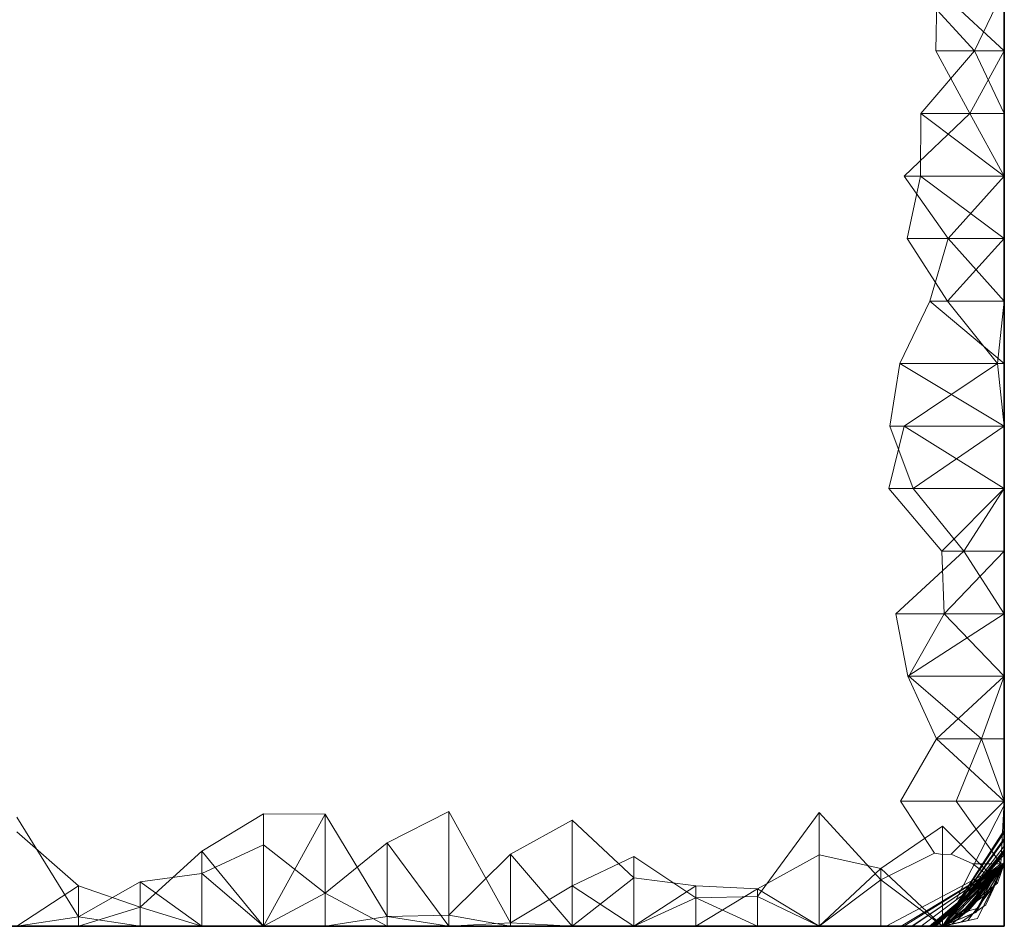
# Model space of a CAD drawing. Units: metres. Extents: x -0.16 to 0.24, y 0.007 to 0.407.
# Drawn here: x -0.001 to 0.08, y 0.257 to 0.332 of the extents above; entities that cross this region are included whole.
import ezdxf

# ---------------------------------------------------------------- set-up
doc = ezdxf.new("R2010")
doc.units = ezdxf.units.M
doc.linetypes.add('AUSGEZOGEN', pattern=[0])
doc.layers.add('Standard', color=7, linetype='AUSGEZOGEN', lineweight=13)

# ---------------------------------------------------------------- blocks, each defined once
blk = doc.blocks.new('COMPLEXOBJECT_0')
at = {"layer": 'Standard', "color": 7, "linetype": 'AUSGEZOGEN', "lineweight": 13, "transparency": 33554687}
for p, q in [((0.005816, 0.15), (0, 0.144828)), ((0.006076, 0.15), (0, 0.144828)), ((0.006076, 0.15), (0, 0.144828)), ((0.006148, 0.15), (0, 0.144828)), ((0.005657, 0.15), (0, 0.144828)), ((0.006188, 0.15), (0, 0.144828)), ((0.006188, 0.15), (0, 0.144828)), ((0.008538, 0.15), (0, 0.144828)), ((0.00687, 0.15), (0, 0.144828)), ((0.00687, 0.15), (0, 0.144828)), ((0.007584, 0.15), (0, 0.144828)), ((0.005721, 0.15), (0, 0.144828)), ((0.005721, 0.15), (0, 0.144828)), ((0.008318, 0.15), (0, 0.144828)), ((0, 0.144724), (0.005106, 0.15)), ((0.005106, 0.15), (0, 0.144724)), ((0, 0.142247), (0.005106, 0.15)), ((0, 0.143661), (0.005106, 0.15)), ((0, 0.14206), (0.005106, 0.15)), ((0, 0.142728), (0.005106, 0.15)), ((0, 0.144047), (0.005106, 0.15)), ((0.005106, 0.15), (0, 0.144047)), ((0, 0.143834), (0.005106, 0.15)), ((0, 0.143723), (0.005106, 0.15)), ((0, 0.14476), (0.005106, 0.15)), ((0.005721, 0.15), (0.000111, 0.144928)), ((0.006139, 0.15), (0.000369, 0.145138)), ((0.005106, 0.15), (0.000369, 0.145138)), ((0.000568, 0.146426), (0.005106, 0.15)), ((0.000934, 0.146924), (0.005106, 0.15)), ((0.005106, 0.15), (0.000934, 0.146924)), ((0.006188, 0.15), (0.001377, 0.145979)), ((0.009786, 0.15), (0.001387, 0.145561)), ((0.002212, 0.149349), (0.005106, 0.15)), ((0.002363, 0.148853), (0.005106, 0.15)), ((0.005106, 0.15), (0.002402, 0.14887)), ((0.007651, 0.15), (0.002806, 0.146725)), ((0.005106, 0.15), (0.002806, 0.146725)), ((0.002986, 0.148752), (0.005106, 0.15)), ((0.005106, 0.15), (0.003017, 0.14953)), ((0.005106, 0.15), (0.003045, 0.148737)), ((0.005106, 0.15), (0.003237, 0.148813)), ((0.003554, 0.14964), (0.005106, 0.15)), ((0.005106, 0.15), (0.003554, 0.14964)), ((0.005106, 0.15), (0.003793, 0.149378)), ((0.003793, 0.149378), (0.005106, 0.15)), ((0.003793, 0.149378), (0.005106, 0.15)), ((0.005657, 0.15), (0.003795, 0.148298)), ((0.003799, 0.14917), (0.005106, 0.15)), ((0.003799, 0.14917), (0.005106, 0.15)), ((0.005816, 0.15), (0.003865, 0.148265)), ((0.00687, 0.15), (0.004003, 0.147841)), ((0.005951, 0.15), (0.004003, 0.148307)), ((0.004038, 0.149159), (0.005106, 0.15)), ((0.005106, 0.15), (0.004334, 0.149821)), ((0.004334, 0.149821), (0.005106, 0.15)), ((0.004521, 0.149869), (0.005106, 0.15)), ((0.005106, 0.15), (0.004539, 0.149315)), ((0.004543, 0.149307), (0.005106, 0.15)), ((0.004684, 0.149751), (0.005106, 0.15)), ((0.005106, 0.15), (0.005816, 0.15)), ((0.005657, 0.15), (0.005106, 0.15)), ((0.005106, 0.15), (0.009786, 0.15)), ((0.006139, 0.15), (0.005106, 0.15)), ((0.005106, 0.15), (0.005951, 0.15)), ((0.005951, 0.15), (0.005106, 0.15)), ((0.005106, 0.15), (0.007651, 0.15)), ((0.007651, 0.15), (0.005106, 0.15)), ((0.005106, 0.15), (0.008318, 0.15)), ((0.008318, 0.15), (0.005106, 0.15)), ((0.005106, 0.15), (0.005106, 0.15)), ((0.005106, 0.15), (0.005106, 0.15)), ((0.005106, 0.15), (0.005106, 0.15)), ((0.005106, 0.15), (0.005106, 0.15)), ((0.005106, 0.15), (0.005106, 0.15)), ((0.005106, 0.15), (0.005106, 0.15)), ((0.005106, 0.15), (0.005106, 0.15)), ((0.005106, 0.15), (0.005106, 0.15)), ((0.005106, 0.15), (0.005106, 0.15)), ((0.005106, 0.15), (0.005106, 0.15)), ((0.005106, 0.15), (0.005106, 0.15)), ((0.005106, 0.15), (0.005106, 0.15)), ((0.005106, 0.15), (0.010213, 0.15)), ((0.010213, 0.15), (0.005106, 0.15)), ((0.005106, 0.15), (0.005106, 0.15)), ((0.005106, 0.15), (0.005106, 0.15)), ((0.005106, 0.15), (0.005106, 0.15)), ((0.005106, 0.15), (0.005106, 0.15)), ((0.005106, 0.15), (0.005106, 0.15)), ((0.005106, 0.15), (0.005106, 0.15)), ((0.005106, 0.15), (0.005106, 0.141728)), ((0.005106, 0.15), (0.010213, 0.145216)), ((0.005106, 0.14406), (0.005106, 0.15)), ((0.010213, 0.146152), (0.005106, 0.15)), ((0.006148, 0.15), (0.005657, 0.15)), ((0.007584, 0.15), (0.005721, 0.15)), ((0.005721, 0.15), (0.006139, 0.15)), ((0.005816, 0.15), (0.006076, 0.15)), ((0.006076, 0.15), (0.006148, 0.15)), ((0.009786, 0.15), (0.006188, 0.15)), ((0.006188, 0.15), (0.008538, 0.15)), ((0.008538, 0.15), (0.00687, 0.15)), ((0.00687, 0.15), (0.007584, 0.15)), ((0.010213, 0.15), (0.015319, 0.15)), ((0.015319, 0.15), (0.010213, 0.15)), ((0.010213, 0.15), (0.010213, 0.145216)), ((0.015319, 0.15), (0.010213, 0.145216)), ((0.010213, 0.146152), (0.010213, 0.15)), ((0.010213, 0.146152), (0.015319, 0.15)), ((0.015319, 0.15), (0.020426, 0.15)), ((0.020426, 0.15), (0.015319, 0.15)), ((0.015319, 0.15), (0.015319, 0.144097)), ((0.015319, 0.15), (0.020426, 0.14689)), ((0.015319, 0.140594), (0.015319, 0.15)), ((0.020426, 0.14753), (0.015319, 0.15)), ((0.020426, 0.15), (0.025532, 0.15)), ((0.025532, 0.15), (0.020426, 0.15)), ((0.020426, 0.15), (0.020426, 0.14689)), ((0.025532, 0.15), (0.020426, 0.14689)), ((0.020426, 0.14753), (0.020426, 0.15)), ((0.025532, 0.147654), (0.020426, 0.15)), ((0.025532, 0.15), (0.030638, 0.15)), ((0.030638, 0.15), (0.025532, 0.15)), ((0.025532, 0.15), (0.025532, 0.146654)), ((0.030638, 0.15), (0.025532, 0.146654)), ((0.025532, 0.147654), (0.025532, 0.15)), ((0.025532, 0.147654), (0.030638, 0.15)), ((0.030638, 0.15), (0.035745, 0.15)), ((0.035745, 0.15), (0.030638, 0.15)), ((0.030638, 0.15), (0.030638, 0.145981)), ((0.035745, 0.15), (0.030638, 0.145981)), ((0.030638, 0.144214), (0.030638, 0.15)), ((0.035745, 0.146658), (0.030638, 0.15)), ((0.035745, 0.15), (0.040851, 0.15)), ((0.040851, 0.15), (0.035745, 0.15)), ((0.035745, 0.15), (0.035745, 0.141209)), ((0.035745, 0.15), (0.040851, 0.144037)), ((0.035745, 0.146658), (0.035745, 0.15)), ((0.040851, 0.149704), (0.035745, 0.15)), ((0.040851, 0.15), (0.045957, 0.15)), ((0.045957, 0.15), (0.040851, 0.15)), ((0.040851, 0.15), (0.040851, 0.144037)), ((0.040851, 0.15), (0.045957, 0.14907)), ((0.040851, 0.149704), (0.040851, 0.15)), ((0.040851, 0.149704), (0.045957, 0.15)), ((0.045957, 0.15), (0.051064, 0.15)), ((0.051064, 0.15), (0.045957, 0.15)), ((0.045957, 0.15), (0.045957, 0.14907)), ((0.045957, 0.15), (0.051064, 0.149197)), ((0.045957, 0.140511), (0.045957, 0.15)), ((0.051064, 0.143083), (0.045957, 0.15)), ((0.051064, 0.15), (0.05617, 0.15)), ((0.05617, 0.15), (0.051064, 0.15)), ((0.051064, 0.15), (0.051064, 0.149197)), ((0.05617, 0.15), (0.051064, 0.149197)), ((0.051064, 0.143083), (0.051064, 0.15)), ((0.05617, 0.147257), (0.051064, 0.15)), ((0.05617, 0.15), (0.061277, 0.15)), ((0.061277, 0.15), (0.05617, 0.15)), ((0.05617, 0.15), (0.05617, 0.140715)), ((0.061277, 0.15), (0.05617, 0.140715)), ((0.05617, 0.147257), (0.05617, 0.15)), ((0.05617, 0.147257), (0.061277, 0.15)), ((0.061277, 0.15), (0.066383, 0.15)), ((0.066383, 0.15), (0.061277, 0.15)), ((0.061277, 0.15), (0.061277, 0.140695)), ((0.061277, 0.15), (0.066383, 0.14379)), ((0.061277, 0.143251), (0.061277, 0.15)), ((0.066383, 0.145621), (0.061277, 0.15)), ((0.066383, 0.15), (0.071489, 0.15)), ((0.071489, 0.15), (0.066383, 0.15)), ((0.066383, 0.15), (0.066383, 0.14379)), ((0.066383, 0.15), (0.071489, 0.148413)), ((0.066383, 0.145621), (0.066383, 0.15)), ((0.071489, 0.146335), (0.066383, 0.15)), ((0.071489, 0.15), (0.076596, 0.15)), ((0.076596, 0.15), (0.071489, 0.15)), ((0.071489, 0.15), (0.071489, 0.148413)), ((0.076596, 0.15), (0.071489, 0.148413)), ((0.071489, 0.146335), (0.071489, 0.15)), ((0.076596, 0.149207), (0.071489, 0.15)), ((0.076596, 0.15), (0.081702, 0.15)), ((0.081702, 0.15), (0.076596, 0.15)), ((0.076596, 0.15), (0.076596, 0.146653)), ((0.081702, 0.15), (0.076596, 0.146653)), ((0.076596, 0.149207), (0.076596, 0.15)), ((0.076596, 0.149207), (0.081702, 0.15)), ((0.004684, 0.149751), (0, 0.144828)), ((0.003793, 0.149378), (0, 0.144828)), ((0.002212, 0.149349), (0, 0.144828)), ((0.002212, 0.149349), (0, 0.144828)), ((0.004539, 0.149315), (0, 0.143834)), ((0, 0.143723), (0.004543, 0.149307)), ((0.003799, 0.14917), (0, 0.144828)), ((0.000568, 0.146426), (0.004038, 0.149159)), ((0.000934, 0.146738), (0.003017, 0.14953)), ((0.002212, 0.149349), (0.000934, 0.146738)), ((0.003793, 0.149378), (0.001089, 0.146134)), ((0.003793, 0.149378), (0.001355, 0.146453)), ((0.001519, 0.148235), (0.003554, 0.14964)), ((0.003799, 0.14917), (0.001792, 0.146876)), ((0.002212, 0.149349), (0.004521, 0.149869)), ((0.003017, 0.14953), (0.002212, 0.149349)), ((0.002212, 0.149349), (0.002212, 0.149349)), ((0.002212, 0.149349), (0.002212, 0.149349)), ((0.004334, 0.149821), (0.002923, 0.148643)), ((0.004684, 0.149751), (0.002986, 0.148752)), ((0.003237, 0.148813), (0.003799, 0.14917)), ((0.003793, 0.149378), (0.003793, 0.149378)), ((0.003793, 0.149378), (0.003793, 0.149378)), ((0.003799, 0.14917), (0.003799, 0.14917)), ((0.003865, 0.148265), (0.004038, 0.149159)), ((0.004539, 0.149315), (0.004003, 0.148307)), ((0.004003, 0.148307), (0.004543, 0.149307)), ((0.004521, 0.149869), (0.004684, 0.149751)), ((0.040851, 0.149704), (0.035745, 0.146658)), ((0.045957, 0.140511), (0.040851, 0.149704)), ((0.040851, 0.144037), (0.045957, 0.14907)), ((0.045957, 0.14907), (0.051064, 0.149197)), ((0.051064, 0.149197), (0.05617, 0.140715)), ((0.076596, 0.149207), (0.071489, 0.146335)), ((0.081702, 0.14097), (0.076596, 0.149207)), ((0.002363, 0.148853), (0, 0.144828)), ((0.002923, 0.148643), (0, 0.144828)), ((0.002923, 0.148643), (0, 0.144828)), ((0, 0.142165), (0.004003, 0.148307)), ((0.003795, 0.148298), (0, 0.144828)), ((0, 0.143371), (0.003795, 0.148298)), ((0, 0.144828), (0.003865, 0.148265)), ((0, 0.142862), (0.003865, 0.148265)), ((0.000284, 0.145311), (0.002402, 0.14887)), ((0.002363, 0.148853), (0.000284, 0.145311)), ((0.002249, 0.148522), (0.000284, 0.144828)), ((0.003045, 0.148737), (0.001292, 0.14557)), ((0.001355, 0.146453), (0.003795, 0.148298)), ((0.002986, 0.148752), (0.001799, 0.147382)), ((0.002363, 0.148853), (0.002249, 0.148522)), ((0.002249, 0.148522), (0.003045, 0.148737)), ((0.002402, 0.14887), (0.002363, 0.148853)), ((0.002363, 0.148853), (0.002363, 0.148853)), ((0.0026, 0.148083), (0.003237, 0.148813)), ((0.066383, 0.14379), (0.071489, 0.148413)), ((0.071489, 0.148413), (0.076596, 0.146653)), ((0.001519, 0.148235), (0, 0.144828)), ((0.0026, 0.148083), (0, 0.144828)), ((0, 0.144828), (0.0026, 0.148083)), ((0.004003, 0.147841), (0, 0.144828)), ((0, 0.144828), (0.004003, 0.147841)), ((0, 0.140008), (0.004003, 0.147841)), ((0.000934, 0.146924), (0.001519, 0.148235)), ((0.020426, 0.14753), (0.015319, 0.140594)), ((0.025532, 0.147654), (0.020426, 0.14753)), ((0.030638, 0.144214), (0.025532, 0.147654)), ((0.001799, 0.147382), (0, 0.144828)), ((0.001799, 0.147382), (0, 0.144828)), ((0.000934, 0.146924), (0, 0.144828)), ((0, 0.144828), (0.000934, 0.146924)), ((0.001792, 0.146876), (0, 0.144828)), ((0, 0.144828), (0.000934, 0.146738)), ((0, 0.142728), (0.002806, 0.146725)), ((0.000934, 0.146924), (0.000934, 0.146924)), ((0.002806, 0.146725), (0.001792, 0.146876)), ((0.015319, 0.144097), (0.020426, 0.14689)), ((0.020426, 0.14689), (0.025532, 0.146654)), ((0.025532, 0.146654), (0.030638, 0.145981)), ((0.035745, 0.146658), (0.030638, 0.144214)), ((0.05617, 0.147257), (0.051064, 0.143083)), ((0.061277, 0.143251), (0.05617, 0.147257)), ((0.076596, 0.146653), (0.081702, 0.142192)), ((0, 0.144828), (0.001355, 0.146453)), ((0.000568, 0.146426), (0, 0.144828)), ((0.000568, 0.146426), (0, 0.144828)), ((0.001089, 0.146134), (0, 0.144828)), ((0, 0.144828), (0.001377, 0.145979)), ((0.002607, 0.144828), (0.000568, 0.146426)), ((0.000568, 0.146426), (0.000568, 0.146426)), ((0.001387, 0.145561), (0.001089, 0.146134)), ((0.001377, 0.145979), (0.001387, 0.145561)), ((0.010213, 0.146152), (0.005764, 0.14395)), ((0.015319, 0.140594), (0.010213, 0.146152)), ((0.030638, 0.145981), (0.035745, 0.141209)), ((0.071489, 0.146335), (0.066383, 0.145621)), ((0, 0.143905), (0.001387, 0.145561)), ((0, 0.144828), (0.000284, 0.145311)), ((0, 0.14476), (0.000369, 0.145138)), ((0.000369, 0.145138), (0.000111, 0.144928)), ((0.001292, 0.14557), (0.000284, 0.144828)), ((0.001292, 0.14557), (0.005106, 0.141728)), ((0.005106, 0.141728), (0.010213, 0.145216)), ((0.010213, 0.145216), (0.015319, 0.144097)), ((0.066383, 0.145621), (0.061277, 0.143251)), ((0.000111, 0.144928), (0, 0.144828)), ((0.002607, 0.144828), (0, 0.144828)), ((0, 0.144828), (0, 0.139655)), ((0, 0.144828), (0, 0.144828)), ((0, 0.144828), (0, 0.142862)), ((0, 0.142862), (0, 0.144828)), ((0, 0.144828), (0, 0.144828)), ((0, 0.144828), (0, 0.139655)), ((0, 0.144828), (0, 0.144828)), ((0, 0.144828), (0, 0.139655)), ((0, 0.144828), (0, 0.144828)), ((0, 0.144828), (0, 0.143371)), ((0, 0.143371), (0, 0.144828)), ((0, 0.144828), (0, 0.144828)), ((0, 0.144828), (0, 0.139655)), ((0, 0.144828), (0, 0.144828)), ((0, 0.144828), (0, 0.143905)), ((0, 0.143905), (0, 0.144828)), ((0, 0.144828), (0, 0.144828)), ((0, 0.144828), (0, 0.139655)), ((0, 0.144828), (0, 0.144828)), ((0, 0.144828), (0, 0.139655)), ((0, 0.144828), (0, 0.144828)), ((0, 0.144828), (0, 0.140008)), ((0, 0.140008), (0, 0.144828)), ((0, 0.144828), (0, 0.144828)), ((0, 0.144828), (0, 0.139655)), ((0, 0.144828), (0, 0.144828)), ((0, 0.144828), (0, 0.139655)), ((0, 0.144828), (0, 0.144828)), ((0, 0.144828), (0, 0.14476)), ((0, 0.144047), (0, 0.144828)), ((0, 0.144828), (0, 0.144828)), ((0, 0.144828), (0, 0.139655)), ((0, 0.144828), (0, 0.144828)), ((0, 0.144828), (0, 0.142728)), ((0, 0.14206), (0, 0.144828)), ((0, 0.144828), (0, 0.144828)), ((0, 0.144828), (0, 0.139655)), ((0, 0.144828), (0, 0.144828)), ((0, 0.144828), (0, 0.139655)), ((0, 0.144828), (0, 0.144828)), ((0, 0.144828), (0, 0.143661)), ((0, 0.143661), (0, 0.144828)), ((0, 0.144828), (0, 0.144828)), ((0, 0.144828), (0, 0.139655)), ((0, 0.144828), (0, 0.144828)), ((0, 0.144828), (0, 0.139655)), ((0, 0.144828), (0, 0.144828)), ((0, 0.144828), (0, 0.142247)), ((0, 0.144724), (0, 0.144828)), ((0, 0.144828), (0, 0.144828)), ((0, 0.144828), (0, 0.139655)), ((0.000284, 0.144828), (0, 0.139655)), ((0, 0.144828), (0.000284, 0.144828)), ((0, 0.14476), (0, 0.139655)), ((0, 0.14476), (0, 0.143723)), ((0, 0.142247), (0, 0.144724)), ((0, 0.144724), (0, 0.139655)), ((0.000284, 0.144828), (0.003979, 0.139655)), ((0.004396, 0.144038), (0.002607, 0.144828)), ((0, 0.143834), (0, 0.144047)), ((0, 0.144047), (0, 0.139655)), ((0.004396, 0.144038), (0, 0.139655)), ((0, 0.143905), (0, 0.139655)), ((0, 0.142165), (0, 0.143834)), ((0, 0.143834), (0, 0.139655)), ((0, 0.143723), (0, 0.139655)), ((0, 0.143723), (0, 0.142165)), ((0, 0.143661), (0, 0.139655)), ((0, 0.143371), (0, 0.139655)), ((0.005106, 0.14406), (0.004396, 0.144038)), ((0.005764, 0.14395), (0.005106, 0.14406)), ((0.008585, 0.139655), (0.005764, 0.14395)), ((0.035745, 0.141209), (0.040851, 0.144037)), ((0.061277, 0.140695), (0.066383, 0.14379)), ((0, 0.142862), (0, 0.139655)), ((0, 0.142728), (0, 0.139655)), ((0, 0.142728), (0, 0.14206)), ((0.051064, 0.143083), (0.045957, 0.140511)), ((0, 0.142247), (0, 0.139655)), ((0, 0.142165), (0, 0.139655)), ((0, 0.14206), (0, 0.139655)), ((0.05617, 0.140715), (0.061277, 0.140695)), ((0, 0.140008), (0, 0.139655)), ((0, 0.139655), (0.005622, 0.134483)), ((0.008585, 0.139655), (0, 0.139655)), ((0, 0.139655), (0, 0.134483)), ((0, 0.139655), (0, 0.139655)), ((0, 0.139655), (0, 0.134483)), ((0, 0.139655), (0, 0.139655)), ((0, 0.139655), (0, 0.134483)), ((0, 0.139655), (0, 0.139655)), ((0, 0.139655), (0, 0.134483)), ((0, 0.139655), (0, 0.139655)), ((0, 0.139655), (0, 0.134483)), ((0, 0.139655), (0, 0.139655)), ((0, 0.139655), (0, 0.134483)), ((0, 0.139655), (0, 0.139655)), ((0, 0.139655), (0, 0.134483)), ((0, 0.139655), (0, 0.139655)), ((0, 0.139655), (0, 0.134483)), ((0, 0.139655), (0, 0.139655)), ((0, 0.139655), (0, 0.134483)), ((0, 0.139655), (0, 0.139655)), ((0, 0.139655), (0, 0.134483)), ((0, 0.139655), (0, 0.139655)), ((0, 0.139655), (0, 0.134483)), ((0, 0.139655), (0, 0.139655)), ((0, 0.139655), (0, 0.134483)), ((0, 0.139655), (0, 0.139655)), ((0, 0.139655), (0, 0.134483)), ((0, 0.139655), (0, 0.139655)), ((0, 0.139655), (0, 0.134483)), ((0, 0.139655), (0, 0.139655)), ((0, 0.139655), (0, 0.134483)), ((0, 0.139655), (0, 0.139655)), ((0, 0.139655), (0, 0.134483)), ((0, 0.139655), (0, 0.139655)), ((0, 0.139655), (0, 0.134483)), ((0, 0.139655), (0, 0.139655)), ((0, 0.139655), (0, 0.134483)), ((0, 0.139655), (0, 0.139655)), ((0, 0.139655), (0, 0.134483)), ((0, 0.139655), (0, 0.139655)), ((0, 0.139655), (0, 0.134483)), ((0, 0.139655), (0, 0.139655)), ((0, 0.139655), (0, 0.134483)), ((0, 0.139655), (0, 0.139655)), ((0, 0.139655), (0, 0.134483)), ((0, 0.139655), (0, 0.139655)), ((0, 0.139655), (0, 0.134483)), ((0, 0.139655), (0, 0.139655)), ((0, 0.139655), (0, 0.134483)), ((0, 0.139655), (0, 0.139655)), ((0, 0.139655), (0, 0.134483)), ((0, 0.139655), (0, 0.139655)), ((0, 0.139655), (0, 0.134483)), ((0, 0.139655), (0, 0.139655)), ((0, 0.139655), (0, 0.134483)), ((0, 0.139655), (0, 0.139655)), ((0, 0.139655), (0, 0.134483)), ((0, 0.139655), (0.00188, 0.134483)), ((0, 0.139655), (0.003979, 0.139655)), ((0.003979, 0.139655), (0.00188, 0.134483)), ((0.005622, 0.134483), (0.008585, 0.139655)), ((0.005622, 0.134483), (0, 0.12931)), ((0.005622, 0.134483), (0, 0.134483)), ((0, 0.134483), (0, 0.12931)), ((0, 0.134483), (0, 0.134483)), ((0, 0.134483), (0, 0.12931)), ((0, 0.134483), (0, 0.134483)), ((0, 0.134483), (0, 0.12931)), ((0, 0.134483), (0, 0.134483)), ((0, 0.134483), (0, 0.12931)), ((0, 0.134483), (0, 0.134483)), ((0, 0.134483), (0, 0.12931)), ((0, 0.134483), (0, 0.134483)), ((0, 0.134483), (0, 0.12931)), ((0, 0.134483), (0, 0.134483)), ((0, 0.134483), (0, 0.12931)), ((0, 0.134483), (0, 0.134483)), ((0, 0.134483), (0, 0.12931)), ((0, 0.134483), (0, 0.134483)), ((0, 0.134483), (0, 0.12931)), ((0, 0.134483), (0, 0.134483)), ((0, 0.134483), (0, 0.12931)), ((0, 0.134483), (0, 0.134483)), ((0, 0.134483), (0, 0.12931)), ((0, 0.134483), (0, 0.134483)), ((0, 0.134483), (0, 0.12931)), ((0, 0.134483), (0, 0.134483)), ((0, 0.134483), (0, 0.12931)), ((0, 0.134483), (0, 0.134483)), ((0, 0.134483), (0, 0.12931)), ((0, 0.134483), (0, 0.134483)), ((0, 0.134483), (0, 0.12931)), ((0, 0.134483), (0, 0.134483)), ((0, 0.134483), (0, 0.12931)), ((0, 0.134483), (0, 0.134483)), ((0, 0.134483), (0, 0.12931)), ((0, 0.134483), (0, 0.134483)), ((0, 0.134483), (0, 0.12931)), ((0, 0.134483), (0, 0.134483)), ((0, 0.134483), (0, 0.12931)), ((0, 0.134483), (0, 0.134483)), ((0, 0.134483), (0, 0.12931)), ((0, 0.134483), (0, 0.134483)), ((0, 0.134483), (0, 0.12931)), ((0, 0.134483), (0, 0.134483)), ((0, 0.134483), (0, 0.12931)), ((0, 0.134483), (0, 0.134483)), ((0, 0.134483), (0, 0.12931)), ((0, 0.134483), (0, 0.134483)), ((0, 0.134483), (0, 0.12931)), ((0, 0.134483), (0, 0.134483)), ((0, 0.134483), (0, 0.12931)), ((0, 0.134483), (0, 0.134483)), ((0, 0.134483), (0, 0.12931)), ((0, 0.134483), (0, 0.134483)), ((0, 0.134483), (0, 0.12931)), ((0, 0.134483), (0, 0.134483)), ((0, 0.134483), (0, 0.12931)), ((0.00188, 0.134483), (0, 0.12931)), ((0, 0.134483), (0.00188, 0.134483)), ((0.00188, 0.134483), (0.007889, 0.12931)), ((0.007994, 0.12931), (0.005622, 0.134483)), ((0.007994, 0.12931), (0, 0.124138)), ((0.007994, 0.12931), (0, 0.12931)), ((0, 0.12931), (0, 0.124138)), ((0, 0.12931), (0, 0.12931)), ((0, 0.12931), (0, 0.124138)), ((0, 0.12931), (0, 0.12931)), ((0, 0.12931), (0, 0.124138)), ((0, 0.12931), (0, 0.12931)), ((0, 0.12931), (0, 0.124138)), ((0, 0.12931), (0, 0.12931)), ((0, 0.12931), (0, 0.124138)), ((0, 0.12931), (0, 0.12931)), ((0, 0.12931), (0, 0.124138)), ((0, 0.12931), (0, 0.12931)), ((0, 0.12931), (0, 0.124138)), ((0, 0.12931), (0, 0.12931)), ((0, 0.12931), (0, 0.124138)), ((0, 0.12931), (0, 0.12931)), ((0, 0.12931), (0, 0.124138)), ((0, 0.12931), (0, 0.12931)), ((0, 0.12931), (0, 0.124138)), ((0, 0.12931), (0, 0.12931)), ((0, 0.12931), (0, 0.124138)), ((0, 0.12931), (0, 0.12931)), ((0, 0.12931), (0, 0.124138)), ((0, 0.12931), (0, 0.12931)), ((0, 0.12931), (0, 0.124138)), ((0, 0.12931), (0, 0.12931)), ((0, 0.12931), (0, 0.124138)), ((0, 0.12931), (0, 0.12931)), ((0, 0.12931), (0, 0.124138)), ((0, 0.12931), (0, 0.12931)), ((0, 0.12931), (0, 0.124138)), ((0, 0.12931), (0, 0.12931)), ((0, 0.12931), (0, 0.124138)), ((0, 0.12931), (0, 0.12931)), ((0, 0.12931), (0, 0.124138)), ((0, 0.12931), (0, 0.12931)), ((0, 0.12931), (0, 0.124138)), ((0, 0.12931), (0, 0.12931)), ((0, 0.12931), (0, 0.124138)), ((0, 0.12931), (0, 0.12931)), ((0, 0.12931), (0, 0.124138)), ((0, 0.12931), (0, 0.12931)), ((0, 0.12931), (0, 0.124138)), ((0, 0.12931), (0, 0.12931)), ((0, 0.12931), (0, 0.124138)), ((0, 0.12931), (0, 0.12931)), ((0, 0.12931), (0, 0.124138)), ((0, 0.12931), (0, 0.12931)), ((0, 0.12931), (0, 0.124138)), ((0, 0.12931), (0, 0.12931)), ((0, 0.12931), (0, 0.124138)), ((0, 0.12931), (0, 0.12931)), ((0, 0.12931), (0, 0.124138)), ((0, 0.12931), (0, 0.12931)), ((0, 0.12931), (0, 0.124138)), ((0, 0.12931), (0.004972, 0.124138)), ((0, 0.12931), (0.007889, 0.12931)), ((0.007889, 0.12931), (0.004972, 0.124138)), ((0.008961, 0.124138), (0.007994, 0.12931)), ((0, 0.124138), (0.003345, 0.118966)), ((0.008961, 0.124138), (0, 0.124138)), ((0, 0.124138), (0, 0.118966)), ((0, 0.124138), (0, 0.124138)), ((0, 0.124138), (0, 0.118966)), ((0, 0.124138), (0, 0.124138)), ((0, 0.124138), (0, 0.118966)), ((0, 0.124138), (0, 0.124138)), ((0, 0.124138), (0, 0.118966)), ((0, 0.124138), (0, 0.124138)), ((0, 0.124138), (0, 0.118966)), ((0, 0.124138), (0, 0.124138)), ((0, 0.124138), (0, 0.118966)), ((0, 0.124138), (0, 0.124138)), ((0, 0.124138), (0, 0.118966)), ((0, 0.124138), (0, 0.124138)), ((0, 0.124138), (0, 0.118966)), ((0, 0.124138), (0, 0.124138)), ((0, 0.124138), (0, 0.118966)), ((0, 0.124138), (0, 0.124138)), ((0, 0.124138), (0, 0.118966)), ((0, 0.124138), (0, 0.124138)), ((0, 0.124138), (0, 0.118966)), ((0, 0.124138), (0, 0.124138)), ((0, 0.124138), (0, 0.118966)), ((0, 0.124138), (0, 0.124138)), ((0, 0.124138), (0, 0.118966)), ((0, 0.124138), (0, 0.124138)), ((0, 0.124138), (0, 0.118966)), ((0, 0.124138), (0, 0.124138)), ((0, 0.124138), (0, 0.118966)), ((0, 0.124138), (0, 0.124138)), ((0, 0.124138), (0, 0.118966)), ((0, 0.124138), (0, 0.124138)), ((0, 0.124138), (0, 0.118966)), ((0, 0.124138), (0, 0.124138)), ((0, 0.124138), (0, 0.118966)), ((0, 0.124138), (0, 0.124138)), ((0, 0.124138), (0, 0.118966)), ((0, 0.124138), (0, 0.124138)), ((0, 0.124138), (0, 0.118966)), ((0, 0.124138), (0, 0.124138)), ((0, 0.124138), (0, 0.118966)), ((0, 0.124138), (0, 0.124138)), ((0, 0.124138), (0, 0.118966)), ((0, 0.124138), (0, 0.124138)), ((0, 0.124138), (0, 0.118966)), ((0, 0.124138), (0, 0.124138)), ((0, 0.124138), (0, 0.118966)), ((0, 0.124138), (0, 0.124138)), ((0, 0.124138), (0, 0.118966)), ((0, 0.124138), (0, 0.124138)), ((0, 0.124138), (0, 0.118966)), ((0, 0.124138), (0, 0.124138)), ((0, 0.124138), (0, 0.118966)), ((0, 0.124138), (0, 0.124138)), ((0, 0.124138), (0, 0.118966)), ((0.004972, 0.124138), (0, 0.118966)), ((0, 0.124138), (0.004972, 0.124138)), ((0.003345, 0.118966), (0.008961, 0.124138)), ((0.004972, 0.124138), (0.005159, 0.118966)), ((0.003345, 0.118966), (0, 0.113793)), ((0.003345, 0.118966), (0, 0.118966)), ((0, 0.118966), (0, 0.113793)), ((0, 0.118966), (0, 0.118966)), ((0, 0.118966), (0, 0.113793)), ((0, 0.118966), (0, 0.118966)), ((0, 0.118966), (0, 0.113793)), ((0, 0.118966), (0, 0.118966)), ((0, 0.118966), (0, 0.113793)), ((0, 0.118966), (0, 0.118966)), ((0, 0.118966), (0, 0.113793)), ((0, 0.118966), (0, 0.118966)), ((0, 0.118966), (0, 0.113793)), ((0, 0.118966), (0, 0.118966)), ((0, 0.118966), (0, 0.113793)), ((0, 0.118966), (0, 0.118966)), ((0, 0.118966), (0, 0.113793)), ((0, 0.118966), (0, 0.118966)), ((0, 0.118966), (0, 0.113793)), ((0, 0.118966), (0, 0.118966)), ((0, 0.118966), (0, 0.113793)), ((0, 0.118966), (0, 0.118966)), ((0, 0.118966), (0, 0.113793)), ((0, 0.118966), (0, 0.118966)), ((0, 0.118966), (0, 0.113793)), ((0, 0.118966), (0, 0.118966)), ((0, 0.118966), (0, 0.113793)), ((0, 0.118966), (0, 0.118966)), ((0, 0.118966), (0, 0.113793)), ((0, 0.118966), (0, 0.118966)), ((0, 0.118966), (0, 0.113793)), ((0, 0.118966), (0, 0.118966)), ((0, 0.118966), (0, 0.113793)), ((0, 0.118966), (0, 0.118966)), ((0, 0.118966), (0, 0.113793)), ((0, 0.118966), (0, 0.118966)), ((0, 0.118966), (0, 0.113793)), ((0, 0.118966), (0, 0.118966)), ((0, 0.118966), (0, 0.113793)), ((0, 0.118966), (0, 0.118966)), ((0, 0.118966), (0, 0.113793)), ((0, 0.118966), (0, 0.118966)), ((0, 0.118966), (0, 0.113793)), ((0, 0.118966), (0, 0.118966)), ((0, 0.118966), (0, 0.113793)), ((0, 0.118966), (0, 0.118966)), ((0, 0.118966), (0, 0.113793)), ((0, 0.118966), (0, 0.118966)), ((0, 0.118966), (0, 0.113793)), ((0, 0.118966), (0, 0.118966)), ((0, 0.118966), (0, 0.113793)), ((0, 0.118966), (0, 0.118966)), ((0, 0.118966), (0, 0.113793)), ((0, 0.118966), (0, 0.118966)), ((0, 0.118966), (0, 0.113793)), ((0, 0.118966), (0, 0.118966)), ((0, 0.118966), (0, 0.113793)), ((0.005159, 0.118966), (0, 0.113793)), ((0, 0.118966), (0.005159, 0.118966)), ((0.00753, 0.113793), (0.003345, 0.118966)), ((0.005159, 0.118966), (0.00954, 0.113793)), ((0.00753, 0.113793), (0, 0.108621)), ((0.00753, 0.113793), (0, 0.113793)), ((0, 0.113793), (0, 0.108621)), ((0, 0.113793), (0, 0.113793)), ((0, 0.113793), (0, 0.108621)), ((0, 0.113793), (0, 0.113793)), ((0, 0.113793), (0, 0.108621)), ((0, 0.113793), (0, 0.113793)), ((0, 0.113793), (0, 0.108621)), ((0, 0.113793), (0, 0.113793)), ((0, 0.113793), (0, 0.108621)), ((0, 0.113793), (0, 0.113793)), ((0, 0.113793), (0, 0.108621)), ((0, 0.113793), (0, 0.113793)), ((0, 0.113793), (0, 0.108621)), ((0, 0.113793), (0, 0.113793)), ((0, 0.113793), (0, 0.108621)), ((0, 0.113793), (0, 0.113793)), ((0, 0.113793), (0, 0.108621)), ((0, 0.113793), (0, 0.113793)), ((0, 0.113793), (0, 0.108621)), ((0, 0.113793), (0, 0.113793)), ((0, 0.113793), (0, 0.108621)), ((0, 0.113793), (0, 0.113793)), ((0, 0.113793), (0, 0.108621)), ((0, 0.113793), (0, 0.113793)), ((0, 0.113793), (0, 0.108621)), ((0, 0.113793), (0, 0.113793)), ((0, 0.113793), (0, 0.108621)), ((0, 0.113793), (0, 0.113793)), ((0, 0.113793), (0, 0.108621)), ((0, 0.113793), (0, 0.113793)), ((0, 0.113793), (0, 0.108621)), ((0, 0.113793), (0, 0.113793)), ((0, 0.113793), (0, 0.108621)), ((0, 0.113793), (0, 0.113793)), ((0, 0.113793), (0, 0.108621)), ((0, 0.113793), (0, 0.113793)), ((0, 0.113793), (0, 0.108621)), ((0, 0.113793), (0, 0.113793)), ((0, 0.113793), (0, 0.108621)), ((0, 0.113793), (0, 0.113793)), ((0, 0.113793), (0, 0.108621)), ((0, 0.113793), (0, 0.113793)), ((0, 0.113793), (0, 0.108621)), ((0, 0.113793), (0, 0.113793)), ((0, 0.113793), (0, 0.108621)), ((0, 0.113793), (0, 0.113793)), ((0, 0.113793), (0, 0.108621)), ((0, 0.113793), (0, 0.113793)), ((0, 0.113793), (0, 0.108621)), ((0, 0.113793), (0, 0.113793)), ((0, 0.113793), (0, 0.108621)), ((0, 0.113793), (0, 0.113793)), ((0, 0.113793), (0, 0.108621)), ((0, 0.113793), (0, 0.113793)), ((0, 0.113793), (0, 0.108621)), ((0, 0.113793), (0.008271, 0.108621)), ((0, 0.113793), (0.00954, 0.113793)), ((0.009463, 0.108621), (0.00753, 0.113793)), ((0.00954, 0.113793), (0.008271, 0.108621)), ((0, 0.108621), (0.008652, 0.103448)), ((0.009463, 0.108621), (0, 0.108621)), ((0, 0.108621), (0, 0.103448)), ((0, 0.108621), (0, 0.108621)), ((0, 0.108621), (0, 0.103448)), ((0, 0.108621), (0, 0.108621)), ((0, 0.108621), (0, 0.103448)), ((0, 0.108621), (0, 0.108621)), ((0, 0.108621), (0, 0.103448)), ((0, 0.108621), (0, 0.108621)), ((0, 0.108621), (0, 0.103448)), ((0, 0.108621), (0, 0.108621)), ((0, 0.108621), (0, 0.103448)), ((0, 0.108621), (0, 0.108621)), ((0, 0.108621), (0, 0.103448)), ((0, 0.108621), (0, 0.108621)), ((0, 0.108621), (0, 0.103448)), ((0, 0.108621), (0, 0.108621)), ((0, 0.108621), (0, 0.103448)), ((0, 0.108621), (0, 0.108621)), ((0, 0.108621), (0, 0.103448)), ((0, 0.108621), (0, 0.108621)), ((0, 0.108621), (0, 0.103448)), ((0, 0.108621), (0, 0.108621)), ((0, 0.108621), (0, 0.103448)), ((0, 0.108621), (0, 0.108621)), ((0, 0.108621), (0, 0.103448)), ((0, 0.108621), (0, 0.108621)), ((0, 0.108621), (0, 0.103448)), ((0, 0.108621), (0, 0.108621)), ((0, 0.108621), (0, 0.103448)), ((0, 0.108621), (0, 0.108621)), ((0, 0.108621), (0, 0.103448)), ((0, 0.108621), (0, 0.108621)), ((0, 0.108621), (0, 0.103448)), ((0, 0.108621), (0, 0.108621)), ((0, 0.108621), (0, 0.103448)), ((0, 0.108621), (0, 0.108621)), ((0, 0.108621), (0, 0.103448)), ((0, 0.108621), (0, 0.108621)), ((0, 0.108621), (0, 0.103448)), ((0, 0.108621), (0, 0.108621)), ((0, 0.108621), (0, 0.103448)), ((0, 0.108621), (0, 0.108621)), ((0, 0.108621), (0, 0.103448)), ((0, 0.108621), (0, 0.108621)), ((0, 0.108621), (0, 0.103448)), ((0, 0.108621), (0, 0.108621)), ((0, 0.108621), (0, 0.103448)), ((0, 0.108621), (0, 0.108621)), ((0, 0.108621), (0, 0.103448)), ((0, 0.108621), (0, 0.108621)), ((0, 0.108621), (0, 0.103448)), ((0, 0.108621), (0, 0.108621)), ((0, 0.108621), (0, 0.103448)), ((0, 0.108621), (0, 0.108621)), ((0, 0.108621), (0, 0.103448)), ((0, 0.108621), (0.000566, 0.103448)), ((0, 0.108621), (0.008271, 0.108621)), ((0.008271, 0.108621), (0.000566, 0.103448)), ((0.008652, 0.103448), (0.009463, 0.108621)), ((0, 0.103448), (0.006171, 0.098276)), ((0.008652, 0.103448), (0, 0.103448)), ((0, 0.103448), (0, 0.098276)), ((0, 0.103448), (0, 0.103448)), ((0, 0.103448), (0, 0.098276)), ((0, 0.103448), (0, 0.103448)), ((0, 0.103448), (0, 0.098276)), ((0, 0.103448), (0, 0.103448)), ((0, 0.103448), (0, 0.098276)), ((0, 0.103448), (0, 0.103448)), ((0, 0.103448), (0, 0.098276)), ((0, 0.103448), (0, 0.103448)), ((0, 0.103448), (0, 0.098276)), ((0, 0.103448), (0, 0.103448)), ((0, 0.103448), (0, 0.098276)), ((0, 0.103448), (0, 0.103448)), ((0, 0.103448), (0, 0.098276)), ((0, 0.103448), (0, 0.103448)), ((0, 0.103448), (0, 0.098276)), ((0, 0.103448), (0, 0.103448)), ((0, 0.103448), (0, 0.098276)), ((0, 0.103448), (0, 0.103448)), ((0, 0.103448), (0, 0.098276)), ((0, 0.103448), (0, 0.103448)), ((0, 0.103448), (0, 0.098276)), ((0, 0.103448), (0, 0.103448)), ((0, 0.103448), (0, 0.098276)), ((0, 0.103448), (0, 0.103448)), ((0, 0.103448), (0, 0.098276)), ((0, 0.103448), (0, 0.103448)), ((0, 0.103448), (0, 0.098276)), ((0, 0.103448), (0, 0.103448)), ((0, 0.103448), (0, 0.098276)), ((0, 0.103448), (0, 0.103448)), ((0, 0.103448), (0, 0.098276)), ((0, 0.103448), (0, 0.103448)), ((0, 0.103448), (0, 0.098276)), ((0, 0.103448), (0, 0.103448)), ((0, 0.103448), (0, 0.098276)), ((0, 0.103448), (0, 0.103448)), ((0, 0.103448), (0, 0.098276)), ((0, 0.103448), (0, 0.103448)), ((0, 0.103448), (0, 0.098276)), ((0, 0.103448), (0, 0.103448)), ((0, 0.103448), (0, 0.098276)), ((0, 0.103448), (0, 0.103448)), ((0, 0.103448), (0, 0.098276)), ((0, 0.103448), (0, 0.103448)), ((0, 0.103448), (0, 0.098276)), ((0, 0.103448), (0, 0.103448)), ((0, 0.103448), (0, 0.098276)), ((0, 0.103448), (0, 0.103448)), ((0, 0.103448), (0, 0.098276)), ((0, 0.103448), (0, 0.103448)), ((0, 0.103448), (0, 0.098276)), ((0, 0.103448), (0, 0.103448)), ((0, 0.103448), (0, 0.098276)), ((0.000566, 0.103448), (0, 0.098276)), ((0, 0.103448), (0.000566, 0.103448)), ((0.000566, 0.103448), (0.004704, 0.098276)), ((0.006171, 0.098276), (0.008652, 0.103448)), ((0, 0.098276), (0.004652, 0.093103)), ((0.006171, 0.098276), (0, 0.098276)), ((0, 0.098276), (0, 0.093103)), ((0, 0.098276), (0, 0.098276)), ((0, 0.098276), (0, 0.093103)), ((0, 0.098276), (0, 0.098276)), ((0, 0.098276), (0, 0.093103)), ((0, 0.098276), (0, 0.098276)), ((0, 0.098276), (0, 0.093103)), ((0, 0.098276), (0, 0.098276)), ((0, 0.098276), (0, 0.093103)), ((0, 0.098276), (0, 0.098276)), ((0, 0.098276), (0, 0.093103)), ((0, 0.098276), (0, 0.098276)), ((0, 0.098276), (0, 0.093103)), ((0, 0.098276), (0, 0.098276)), ((0, 0.098276), (0, 0.093103)), ((0, 0.098276), (0, 0.098276)), ((0, 0.098276), (0, 0.093103)), ((0, 0.098276), (0, 0.098276)), ((0, 0.098276), (0, 0.093103)), ((0, 0.098276), (0, 0.098276)), ((0, 0.098276), (0, 0.093103)), ((0, 0.098276), (0, 0.098276)), ((0, 0.098276), (0, 0.093103)), ((0, 0.098276), (0, 0.098276)), ((0, 0.098276), (0, 0.093103)), ((0, 0.098276), (0, 0.098276)), ((0, 0.098276), (0, 0.093103)), ((0, 0.098276), (0, 0.098276)), ((0, 0.098276), (0, 0.093103)), ((0, 0.098276), (0, 0.098276)), ((0, 0.098276), (0, 0.093103)), ((0, 0.098276), (0, 0.098276)), ((0, 0.098276), (0, 0.093103)), ((0, 0.098276), (0, 0.098276)), ((0, 0.098276), (0, 0.093103)), ((0, 0.098276), (0, 0.098276)), ((0, 0.098276), (0, 0.093103)), ((0, 0.098276), (0, 0.098276)), ((0, 0.098276), (0, 0.093103)), ((0, 0.098276), (0, 0.098276)), ((0, 0.098276), (0, 0.093103)), ((0, 0.098276), (0, 0.098276)), ((0, 0.098276), (0, 0.093103)), ((0, 0.098276), (0, 0.098276)), ((0, 0.098276), (0, 0.093103)), ((0, 0.098276), (0, 0.098276)), ((0, 0.098276), (0, 0.093103)), ((0, 0.098276), (0, 0.098276)), ((0, 0.098276), (0, 0.093103)), ((0, 0.098276), (0, 0.098276)), ((0, 0.098276), (0, 0.093103)), ((0, 0.098276), (0, 0.098276)), ((0, 0.098276), (0, 0.093103)), ((0, 0.098276), (0, 0.098276)), ((0, 0.098276), (0, 0.093103)), ((0.004704, 0.098276), (0, 0.093103)), ((0, 0.098276), (0.004704, 0.098276)), ((0.004652, 0.093103), (0.006171, 0.098276)), ((0.004704, 0.098276), (0.008028, 0.093103)), ((0.004652, 0.093103), (0, 0.087931)), ((0.004652, 0.093103), (0, 0.093103)), ((0, 0.093103), (0, 0.087931)), ((0, 0.093103), (0, 0.093103)), ((0, 0.093103), (0, 0.087931)), ((0, 0.093103), (0, 0.093103)), ((0, 0.093103), (0, 0.087931)), ((0, 0.093103), (0, 0.093103)), ((0, 0.093103), (0, 0.087931)), ((0, 0.093103), (0, 0.093103)), ((0, 0.093103), (0, 0.087931)), ((0, 0.093103), (0, 0.093103)), ((0, 0.093103), (0, 0.087931)), ((0, 0.093103), (0, 0.093103)), ((0, 0.093103), (0, 0.087931)), ((0, 0.093103), (0, 0.093103)), ((0, 0.093103), (0, 0.087931)), ((0, 0.093103), (0, 0.093103)), ((0, 0.093103), (0, 0.087931)), ((0, 0.093103), (0, 0.093103)), ((0, 0.093103), (0, 0.087931)), ((0, 0.093103), (0, 0.093103)), ((0, 0.093103), (0, 0.087931)), ((0, 0.093103), (0, 0.093103)), ((0, 0.093103), (0, 0.087931)), ((0, 0.093103), (0, 0.093103)), ((0, 0.093103), (0, 0.087931)), ((0, 0.093103), (0, 0.093103)), ((0, 0.093103), (0, 0.087931)), ((0, 0.093103), (0, 0.093103)), ((0, 0.093103), (0, 0.087931)), ((0, 0.093103), (0, 0.093103)), ((0, 0.093103), (0, 0.087931)), ((0, 0.093103), (0, 0.093103)), ((0, 0.093103), (0, 0.087931)), ((0, 0.093103), (0, 0.093103)), ((0, 0.093103), (0, 0.087931)), ((0, 0.093103), (0, 0.093103)), ((0, 0.093103), (0, 0.087931)), ((0, 0.093103), (0, 0.093103)), ((0, 0.093103), (0, 0.087931)), ((0, 0.093103), (0, 0.093103)), ((0, 0.093103), (0, 0.087931)), ((0, 0.093103), (0, 0.093103)), ((0, 0.093103), (0, 0.087931)), ((0, 0.093103), (0, 0.093103)), ((0, 0.093103), (0, 0.087931)), ((0, 0.093103), (0, 0.093103)), ((0, 0.093103), (0, 0.087931)), ((0, 0.093103), (0, 0.093103)), ((0, 0.093103), (0, 0.087931)), ((0, 0.093103), (0, 0.093103)), ((0, 0.093103), (0, 0.087931)), ((0, 0.093103), (0, 0.093103)), ((0, 0.093103), (0, 0.087931)), ((0, 0.093103), (0, 0.093103)), ((0, 0.093103), (0, 0.087931)), ((0, 0.093103), (0.00694, 0.087931)), ((0, 0.093103), (0.008028, 0.093103)), ((0.008293, 0.087931), (0.004652, 0.093103)), ((0.008028, 0.093103), (0.00694, 0.087931)), ((0, 0.087931), (0.002854, 0.082759)), ((0.008293, 0.087931), (0, 0.087931)), ((0, 0.087931), (0, 0.082759)), ((0, 0.087931), (0, 0.087931)), ((0, 0.087931), (0, 0.082759)), ((0, 0.087931), (0, 0.087931)), ((0, 0.087931), (0, 0.082759)), ((0, 0.087931), (0, 0.087931)), ((0, 0.087931), (0, 0.082759)), ((0, 0.087931), (0, 0.087931)), ((0, 0.087931), (0, 0.082759)), ((0, 0.087931), (0, 0.087931)), ((0, 0.087931), (0, 0.082759)), ((0, 0.087931), (0, 0.087931)), ((0, 0.087931), (0, 0.082759)), ((0, 0.087931), (0, 0.087931)), ((0, 0.087931), (0, 0.082759)), ((0, 0.087931), (0, 0.087931)), ((0, 0.087931), (0, 0.082759)), ((0, 0.087931), (0, 0.087931)), ((0, 0.087931), (0, 0.082759)), ((0, 0.087931), (0, 0.087931)), ((0, 0.087931), (0, 0.082759)), ((0, 0.087931), (0, 0.087931)), ((0, 0.087931), (0, 0.082759)), ((0, 0.087931), (0, 0.087931)), ((0, 0.087931), (0, 0.082759)), ((0, 0.087931), (0, 0.087931)), ((0, 0.087931), (0, 0.082759)), ((0, 0.087931), (0, 0.087931)), ((0, 0.087931), (0, 0.082759)), ((0, 0.087931), (0, 0.087931)), ((0, 0.087931), (0, 0.082759)), ((0, 0.087931), (0, 0.087931)), ((0, 0.087931), (0, 0.082759)), ((0, 0.087931), (0, 0.087931)), ((0, 0.087931), (0, 0.082759)), ((0, 0.087931), (0, 0.087931)), ((0, 0.087931), (0, 0.082759)), ((0, 0.087931), (0, 0.087931)), ((0, 0.087931), (0, 0.082759)), ((0, 0.087931), (0, 0.087931)), ((0, 0.087931), (0, 0.082759)), ((0, 0.087931), (0, 0.087931)), ((0, 0.087931), (0, 0.082759)), ((0, 0.087931), (0, 0.087931)), ((0, 0.087931), (0, 0.082759)), ((0, 0.087931), (0, 0.087931)), ((0, 0.087931), (0, 0.082759)), ((0, 0.087931), (0, 0.087931)), ((0, 0.087931), (0, 0.082759)), ((0, 0.087931), (0, 0.087931)), ((0, 0.087931), (0, 0.082759)), ((0, 0.087931), (0, 0.087931)), ((0, 0.087931), (0, 0.082759)), ((0, 0.087931), (0, 0.087931)), ((0, 0.087931), (0, 0.082759)), ((0, 0.087931), (0.006908, 0.082759)), ((0, 0.087931), (0.00694, 0.087931)), ((0.002854, 0.082759), (0.008293, 0.087931)), ((0.00694, 0.087931), (0.006908, 0.082759)), ((0.002854, 0.082759), (0, 0.077586)), ((0.002854, 0.082759), (0, 0.082759)), ((0, 0.082759), (0, 0.077586)), ((0, 0.082759), (0, 0.082759)), ((0, 0.082759), (0, 0.077586)), ((0, 0.082759), (0, 0.082759)), ((0, 0.082759), (0, 0.077586)), ((0, 0.082759), (0, 0.082759)), ((0, 0.082759), (0, 0.077586)), ((0, 0.082759), (0, 0.082759)), ((0, 0.082759), (0, 0.077586)), ((0, 0.082759), (0, 0.082759)), ((0, 0.082759), (0, 0.077586)), ((0, 0.082759), (0, 0.082759)), ((0, 0.082759), (0, 0.077586)), ((0, 0.082759), (0, 0.082759)), ((0, 0.082759), (0, 0.077586)), ((0, 0.082759), (0, 0.082759)), ((0, 0.082759), (0, 0.077586)), ((0, 0.082759), (0, 0.082759)), ((0, 0.082759), (0, 0.077586)), ((0, 0.082759), (0, 0.082759)), ((0, 0.082759), (0, 0.077586)), ((0, 0.082759), (0, 0.082759)), ((0, 0.082759), (0, 0.077586)), ((0, 0.082759), (0, 0.082759)), ((0, 0.082759), (0, 0.077586)), ((0, 0.082759), (0, 0.082759)), ((0, 0.082759), (0, 0.077586)), ((0, 0.082759), (0, 0.082759)), ((0, 0.082759), (0, 0.077586)), ((0, 0.082759), (0, 0.082759)), ((0, 0.082759), (0, 0.077586)), ((0, 0.082759), (0, 0.082759)), ((0, 0.082759), (0, 0.077586)), ((0, 0.082759), (0, 0.082759)), ((0, 0.082759), (0, 0.077586)), ((0, 0.082759), (0, 0.082759)), ((0, 0.082759), (0, 0.077586)), ((0, 0.082759), (0, 0.082759)), ((0, 0.082759), (0, 0.077586)), ((0, 0.082759), (0, 0.082759)), ((0, 0.082759), (0, 0.077586)), ((0, 0.082759), (0, 0.082759)), ((0, 0.082759), (0, 0.077586)), ((0, 0.082759), (0, 0.082759)), ((0, 0.082759), (0, 0.077586)), ((0, 0.082759), (0, 0.082759)), ((0, 0.082759), (0, 0.077586)), ((0, 0.082759), (0, 0.082759)), ((0, 0.082759), (0, 0.077586)), ((0, 0.082759), (0, 0.082759)), ((0, 0.082759), (0, 0.077586)), ((0, 0.082759), (0, 0.082759)), ((0, 0.082759), (0, 0.077586)), ((0, 0.082759), (0, 0.082759)), ((0, 0.082759), (0, 0.077586)), ((0, 0.082759), (0.002459, 0.077586)), ((0, 0.082759), (0.006908, 0.082759)), ((0.006908, 0.082759), (0.002459, 0.077586)), ((0.005655, 0.077586), (0.002854, 0.082759)), ((0, 0.077586), (0.005582, 0.072414)), ((0.005655, 0.077586), (0, 0.077586)), ((0, 0.077586), (0, 0.072414)), ((0, 0.077586), (0, 0.077586)), ((0, 0.077586), (0, 0.072414)), ((0, 0.077586), (0, 0.077586)), ((0, 0.077586), (0, 0.072414)), ((0, 0.077586), (0, 0.077586)), ((0, 0.077586), (0, 0.072414)), ((0, 0.077586), (0, 0.077586)), ((0, 0.077586), (0, 0.072414)), ((0, 0.077586), (0, 0.077586)), ((0, 0.077586), (0, 0.072414)), ((0, 0.077586), (0, 0.077586)), ((0, 0.077586), (0, 0.072414)), ((0, 0.077586), (0, 0.077586)), ((0, 0.077586), (0, 0.072414)), ((0, 0.077586), (0, 0.077586)), ((0, 0.077586), (0, 0.072414)), ((0, 0.077586), (0, 0.077586)), ((0, 0.077586), (0, 0.072414)), ((0, 0.077586), (0, 0.077586)), ((0, 0.077586), (0, 0.072414)), ((0, 0.077586), (0, 0.077586)), ((0, 0.077586), (0, 0.072414)), ((0, 0.077586), (0, 0.077586)), ((0, 0.077586), (0, 0.072414)), ((0, 0.077586), (0, 0.077586)), ((0, 0.077586), (0, 0.072414)), ((0, 0.077586), (0, 0.077586)), ((0, 0.077586), (0, 0.072414)), ((0, 0.077586), (0, 0.077586)), ((0, 0.077586), (0, 0.072414)), ((0, 0.077586), (0, 0.077586)), ((0, 0.077586), (0, 0.072414)), ((0, 0.077586), (0, 0.077586)), ((0, 0.077586), (0, 0.072414)), ((0, 0.077586), (0, 0.077586)), ((0, 0.077586), (0, 0.072414)), ((0, 0.077586), (0, 0.077586)), ((0, 0.077586), (0, 0.072414)), ((0, 0.077586), (0, 0.077586)), ((0, 0.077586), (0, 0.072414)), ((0, 0.077586), (0, 0.077586)), ((0, 0.077586), (0, 0.072414)), ((0, 0.077586), (0, 0.077586)), ((0, 0.077586), (0, 0.072414)), ((0, 0.077586), (0, 0.077586)), ((0, 0.077586), (0, 0.072414)), ((0, 0.077586), (0, 0.077586)), ((0, 0.077586), (0, 0.072414)), ((0, 0.077586), (0, 0.077586)), ((0, 0.077586), (0, 0.072414)), ((0, 0.077586), (0, 0.077586)), ((0, 0.077586), (0, 0.072414)), ((0, 0.077586), (0, 0.077586)), ((0, 0.077586), (0, 0.072414)), ((0.002459, 0.077586), (0, 0.072414)), ((0, 0.077586), (0.002459, 0.077586)), ((0.002459, 0.077586), (0.007186, 0.072414)), ((0.005582, 0.072414), (0.005655, 0.077586))]:
    blk.add_line(p, q, dxfattribs=at)
blk = doc.blocks.new('Unbenannt_$F1')
at = {"layer": 'Standard', "color": 52, "linetype": 'AUSGEZOGEN', "lineweight": -3, "transparency": 33554687}
for p, q in [((0, 0.15), (0, 0)), ((0.24, 0.15), (0, 0.15)), ((0, 0), (0, 0.15)), ((0, 0.15), (0.24, 0.15)), ((0, 0.15), (0, 0.15))]:
    blk.add_line(p, q, dxfattribs=at)
at = {"layer": 'Standard', "color": 7, "linetype": 'AUSGEZOGEN', "lineweight": 13, "transparency": 33554687}
blk.add_blockref('COMPLEXOBJECT_0', (0, 0), dxfattribs=at)

msp = doc.modelspace()

# ---------------------------------------------------------------- block references
at = {"layer": 'Standard', "color": 3, "linetype": 'AUSGEZOGEN', "lineweight": 13, "transparency": 33554687, "rotation": 180}
msp.add_blockref('Unbenannt_$F1', (0.08, 0.407333, 0.000411), dxfattribs=at)

doc.saveas('drawing.dxf')
